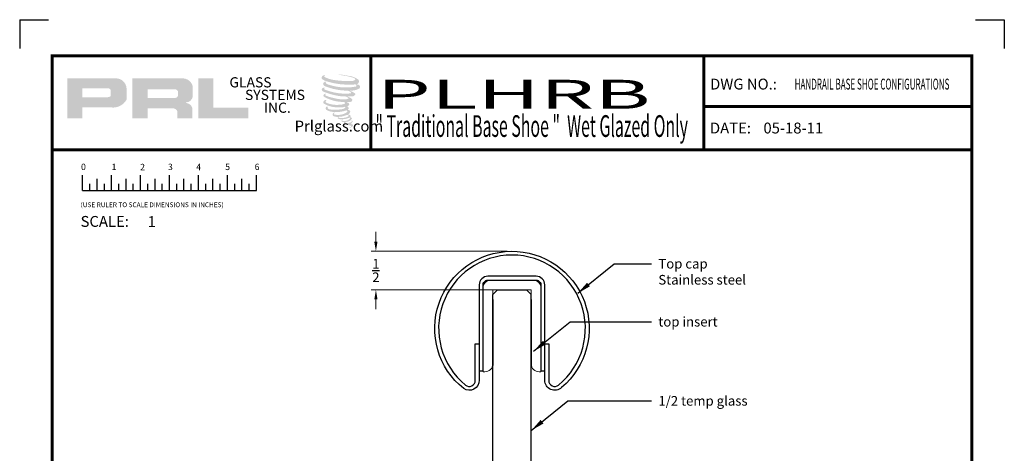
# Model space of a CAD drawing. Units: inches. Extents: x -500 to 210, y -112 to 565.
# Drawn here: x 67 to 80, y 390 to 395 of the extents above; entities that cross this region are included whole.
import ezdxf
from ezdxf.enums import TextEntityAlignment as Align

# ---------------------------------------------------------------- set-up
doc = ezdxf.new("R2010")
doc.units = ezdxf.units.IN
doc.header["$MEASUREMENT"] = 0
doc.linetypes.add('HIDDEN', pattern=[0.375, 0.25, -0.125])
doc.layers.add('3', color=3, linetype='Continuous')
doc.layers.add('TITLE_BLOCK', color=7, linetype='Continuous')
doc.layers.add('SHEET', color=40, linetype='Continuous', plot=False)
doc.layers.add('THICK', color=5, linetype='Continuous', lineweight=120)
doc.styles.add('PRL 18', font='ARIALN.TTF', dxfattribs={"height": 0.125})
doc.styles.add('PRL QUART', font='ARIALN.TTF', dxfattribs={"height": 0.25})
doc.styles.add('ROMANS', font='ROMANS.shx', dxfattribs={"height": 0.125})
doc.styles.add('ROMANT', font='romant', dxfattribs={"height": 0.091})
doc.styles.add('SIMPLEX-094', font='simplex.shx', dxfattribs={"height": 0.094})
doc.styles.get("Standard").update_dxf_attribs({"font": 'arial.ttf'})
doc.dimstyles.new('PRL 18', dxfattribs={"dimtxt": 0.125, "dimasz": 0.125, "dimexe": 0.0625, "dimexo": 0.0625, "dimgap": 0.09, "dimtad": 0, "dimtih": 1, "dimtoh": 1, "dimdec": 4, "dimzin": 12, "dimdsep": 46, "dimlunit": 5, "dimtxsty": 'PRL 18', "dimcen": 0.09, "dimclrd": 1, "dimclre": 3, "dimclrt": 7, "dimadec": 3, "dimazin": 3, "dimtm": 1e-09, "dimtfac": 1, "dimtdec": 4, "dimtofl": 0, "dimtmove": 0, "dimatfit": 3, "dimfxl": 1, "dimtolj": 1, "dimtzin": 0, "dimlwd": 5, "dimlwe": 5, "dimarcsym": 0})
doc.dimstyles.get("Standard").update_dxf_attribs({"dimtxt": 0.18, "dimasz": 0.18, "dimexe": 0.18, "dimexo": 0.0625, "dimgap": 0.09, "dimtad": 0, "dimtih": 1, "dimtoh": 1, "dimdec": 4, "dimzin": 0, "dimdsep": 46, "dimtxsty": 'Standard', "dimcen": 0.09, "dimadec": 0, "dimazin": 0, "dimtfac": 1, "dimtdec": 4, "dimtofl": 0, "dimtmove": 0, "dimatfit": 3, "dimfxl": 1, "dimtolj": 1, "dimtzin": 0, "dimarcsym": 0})

# ---------------------------------------------------------------- blocks, each defined once
blk = doc.blocks.new('2TCSS')
at = {"color": 1}
blk.add_lwpolyline([(0.425, -1.298), (0.425, -0.825), (0.475, -0.825), (0.475, -1.3, 0.632885), (0.602, -1.36, 2.799327), (-0.602, -1.36, 0.632885), (-0.475, -1.3), (-0.475, -0.825), (-0.425, -0.825), (-0.425, -1.298, -0.607321), (-0.625, -1.406, -2.799327), (0.642, -1.392, -0.66758)], format="xyb", close=True, dxfattribs=at)
blk.add_lwpolyline([(0.425, -0.062, 0.41428), (0.313, 0.05), (-0.313, 0.05, 0.41428), (-0.425, -0.062), (-0.425, -1.177), (-0.375, -1.177), (-0.375, -0.066, -0.430601), (-0.313, 0), (0.313, 0, -0.430528), (0.375, -0.066), (0.375, -1.177), (0.425, -1.177), (0.425, -0.06)], format="xyb", dxfattribs=at)
blk = doc.blocks.new('top insert')
at = {"color": 7, "linetype": 'Continuous', "lineweight": 15}
for points in [[(-0.275, 0, 0.4142136), (-0.375, -0.1)], [(0.375, -0.1, 0.4142136), (0.275, 0)], [(-0.35, -1.1875, 0.4142136), (-0.25, -1.0875)], [(0.25, -1.0875, 0.4142136), (0.35, -1.1875)]]:
    blk.add_lwpolyline(points, format="xyb", dxfattribs=at)
for points in [[(-0.275, 0), (0.275, 0)], [(-0.375, -1.1875), (-0.375, -0.1)], [(0.25, -0.125), (-0.25, -0.125)], [(-0.25, -0.125), (-0.25, -1.0875)], [(0.25, -1.0875), (0.25, -0.125)], [(0.375, -0.1), (0.375, -1.1875)], [(-0.35, -1.1875), (-0.375, -1.1875)], [(0.375, -1.1875), (0.35, -1.1875)]]:
    blk.add_lwpolyline(points, dxfattribs=at)
blk = doc.blocks.new('A$C4A63234B')
for p, q in [((0.014, 0.1591), (0.014, 0.2895)), ((0.139, 0.1591), (0.139, 0.26)), ((0.264, 0.1591), (0.264, 0.2895)), ((0.389, 0.1591), (0.389, 0.26)), ((0.514, 0.1591), (0.514, 0.2895)), ((0.639, 0.1591), (0.639, 0.26)), ((0.764, 0.1591), (0.764, 0.2895)), ((0.889, 0.1591), (0.889, 0.26)), ((1.014, 0.1591), (1.014, 0.2895)), ((1.139, 0.1591), (1.139, 0.26)), ((1.264, 0.1591), (1.264, 0.2895)), ((1.389, 0.1591), (1.389, 0.26)), ((1.514, 0.1591), (1.514, 0.2895)), ((0.0765, 0.1591), (0.0765, 0.2146)), ((0.2015, 0.1591), (0.2015, 0.2146)), ((0.3265, 0.1591), (0.3265, 0.2146)), ((0.4515, 0.1591), (0.4515, 0.2146)), ((0.5765, 0.1591), (0.5765, 0.2146)), ((0.7015, 0.1591), (0.7015, 0.2146)), ((0.8265, 0.1591), (0.8265, 0.2146)), ((0.9515, 0.1591), (0.9515, 0.2146)), ((1.0765, 0.1591), (1.0765, 0.2146)), ((1.2015, 0.1591), (1.2015, 0.2146)), ((1.3265, 0.1591), (1.3265, 0.2146)), ((1.4515, 0.1591), (1.4515, 0.2146)), ((0.014, 0.1591), (1.514, 0.1591))]:
    blk.add_line(p, q)
for s, p in [('0', (0, 0.3344)), ('1', (0.2639, 0.3344)), ('2', (0.5107, 0.3333)), ('3', (0.7508, 0.3344)), ('4', (0.9944, 0.3333)), ('5', (1.2448, 0.3344)), ('6', (1.4992, 0.3344))]:
    blk.add_text(s, height=0.055).set_placement(p)
at = {"style": 'ROMANS'}
blk.add_text('(USE RULER TO SCALE DIMENSIONS IN INCHES)', height=0.041147, dxfattribs=at).set_placement((-0.0035, 0.0137))
blk = doc.blocks.new('PRL LOGO1')
h = blk.add_hatch(color=256)
h.paths.add_polyline_path([(0, 0.168), (0.262, 0.168), (0.262, 0.354), (0.768, 0.354, 0.29258), (1.023, 0.488), (1.023, 0.69, 0.385843), (0.845, 0.857), (0, 0.857)])
h.paths.add_polyline_path([(0.261, 0.686), (0.698, 0.686, -0.284939), (0.752, 0.654), (0.752, 0.552), (0.737, 0.544), (0.716, 0.534), (0.69, 0.53), (0.261, 0.53)], flags=16)
h = blk.add_hatch(color=256)
h.paths.add_polyline_path([(1.123, 0.857), (1.123, 0.168), (1.387, 0.168), (1.387, 0.339), (1.818, 0.339, -0.316464), (1.902, 0.287), (1.902, 0.168), (2.161, 0.168), (2.161, 0.343, 0.298521), (2.052, 0.433, -1), (2.052, 0.441, 0.359864), (2.166, 0.543), (2.166, 0.723, 0.348702), (1.986, 0.857)])
h.paths.add_polyline_path([(1.858, 0.669, -0.233043), (1.911, 0.635), (1.911, 0.554, -0.239134), (1.868, 0.519), (1.39, 0.519), (1.39, 0.669)], flags=16)
for points in [[(3.124, 0.168), (3.124, 0.353), (2.523, 0.353), (2.523, 0.857), (2.261, 0.857), (2.261, 0.168)], [(5.029, 0.776, 0.188116), (5.031, 0.831, 0.159844), (4.851, 0.901, 0.055788), (4.706, 0.922, 0.015902), (4.687, 0.922, 0.497972), (4.688, 0.917, 0.009306), (4.716, 0.915, -0.014574), (4.757, 0.909, -0.028225), (4.841, 0.894, -0.02589), (4.931, 0.871, -0.201134), (4.975, 0.841, -0.258501), (4.907, 0.812, -0.04844), (4.594, 0.831, -0.070106), (4.451, 0.877, -0.83762), (4.448, 0.91, 0.699349), (4.447, 0.915, 0.453454), (4.391, 0.854, 0.104663), (4.457, 0.814, 0.084703), (4.846, 0.75, 0.052743), (4.965, 0.753, -1.33648), (4.967, 0.713, -0.12158), (4.523, 0.746, -0.170386), (4.462, 0.778, -0.171829), (4.467, 0.791, 0.376775), (4.476, 0.8, 0.117217), (4.446, 0.798, 0.69568), (4.44, 0.726, 0.091224), (4.81, 0.646, -0.034168), (4.845, 0.644, -0.159202), (4.9, 0.612, -0.48899), (4.889, 0.599, -0.048736), (4.774, 0.594, -0.089234), (4.446, 0.664, -0.275648), (4.433, 0.678, -0.322524), (4.447, 0.689, 0.739414), (4.446, 0.694, 0.354825), (4.393, 0.673, 0.352108), (4.431, 0.625, 0.072134), (4.746, 0.546, -0.065423), (4.819, 0.542, -0.122908), (4.858, 0.513, -0.182883), (4.787, 0.495, -0.083798), (4.606, 0.517, -0.058678), (4.466, 0.559, -0.31353), (4.454, 0.576, -0.423546), (4.462, 0.585, 0.571342), (4.449, 0.591, 0.431559), (4.425, 0.544, 0.128636), (4.754, 0.45, -0.502759), (4.796, 0.424, -0.13728), (4.704, 0.402, -0.128183), (4.475, 0.435, -0.647197), (4.472, 0.473, 1.044136), (4.464, 0.484, 0.531226), (4.423, 0.428, 0.1375), (4.641, 0.358, 0.072096), (4.789, 0.363, -1.041997), (4.801, 0.353, -0.166372), (4.75, 0.326, -0.054214), (4.597, 0.316, -0.033411), (4.527, 0.322, -0.305136), (4.494, 0.348, -0.38226), (4.498, 0.36, 0.579273), (4.474, 0.365, 0.443104), (4.473, 0.312, 0.131645), (4.623, 0.276, 0.09842), (4.808, 0.301, -0.668694), (4.835, 0.28, -0.114979), (4.771, 0.242, -0.14896), (4.605, 0.234, -0.377121), (4.618, 0.262, 0.613591), (4.6, 0.263, 0.712205), (4.608, 0.2, 0.104928), (4.698, 0.193, 0.099138), (4.812, 0.22, -0.284138), (4.854, 0.219, -0.645048), (4.854, 0.202, -0.097607), (4.783, 0.176, -0.08527), (4.7, 0.175, 0.020474), (4.687, 0.183, 0.915555), (4.673, 0.165, 0.201141), (4.724, 0.152, 0.115787), (4.849, 0.17, -0.024421), (4.872, 0.179, -0.674398), (4.88, 0.164, -0.20123), (4.802, 0.122, -0.084659), (4.755, 0.12, -0.490424), (4.75, 0.133, -0.140803), (4.755, 0.14, 0.743695), (4.746, 0.144, 0.305093), (4.737, 0.113, 0.26123), (4.776, 0.101, -0.480776), (4.779, 0.095, 0.568578), (4.801, 0.068, 0.005865), (4.832, 0.067, -0.519779), (4.834, 0.064, 0.355831), (4.841, 0.054, -0.003798), (4.862, 0.048, 0.071718), (4.877, 0.044, 0.006809), (4.895, 0.04, -0.130027), (4.903, 0.031, -0.370223), (4.896, 0.019, 0.008074), (4.883, 0.012, -0.047094), (4.878, 0.009, 0.340972), (4.876, 0.01, 0.369429), (4.874, 0.003, 0.541879), (4.883, 0.002, 0.112943), (4.932, 0.034, 0.098992), (4.934, 0.047, 0.214097), (4.93, 0.055, 0.064262), (4.911, 0.066, -0.195389), (4.902, 0.081, 0.158356), (4.928, 0.108, 0.319582), (4.919, 0.124, 0.064135), (4.908, 0.129, 0.495269), (4.905, 0.124, -0.364876), (4.913, 0.108, -0.078265), (4.883, 0.093, -0.076482), (4.836, 0.085, -0.028807), (4.813, 0.085, -0.954581), (4.813, 0.105, 0.028997), (4.849, 0.112, 0.243571), (4.914, 0.163, 0.437317), (4.899, 0.181, -0.396679), (4.888, 0.19, 0.229517), (4.895, 0.207, 0.213949), (4.869, 0.229, 0.028078), (4.86, 0.229, -0.300785), (4.851, 0.236, 0.211446), (4.887, 0.28, 0.334129), (4.869, 0.306, 0.069023), (4.852, 0.313, -0.037094), (4.845, 0.313, -0.641982), (4.846, 0.319, 0.574189), (4.842, 0.369, -0.732933), (4.841, 0.38, 0.296257), (4.87, 0.405, 0.308327), (4.835, 0.441, -0.688207), (4.83, 0.446, -0.168244), (4.849, 0.447, 0.190813), (4.915, 0.464, 0.246056), (4.918, 0.5, 0.086086), (4.844, 0.541, -0.908201), (4.844, 0.545, 0.024082), (4.921, 0.547, 0.245014), (4.962, 0.564, 0.29762), (4.972, 0.592, 0.114313), (4.888, 0.637, -0.091707), (4.879, 0.642, -0.562173), (4.882, 0.644, 0.064665), (4.978, 0.656, 0.06927), (5.045, 0.685, 0.28756), (5.055, 0.714, 0.37225), (5.015, 0.749, -0.052185), (5.001, 0.755, -0.360932), (5.007, 0.761, 0.213876)]]:
    blk.add_hatch(color=256).paths.add_polyline_path(points)
at = {"char_height": 0.1757, "width": 1.58178, "attachment_point": 1}
for s, insert in [('GLASS', (2.8, 0.877)), ('SYSTEMS', (3.069, 0.66)), ('INC.', (3.396, 0.438))]:
    blk.add_mtext(s, dxfattribs=dict(at, insert=insert))
at = {"insert": (4.063, 0.126), "char_height": 0.1875, "attachment_point": 1}
blk.add_mtext('\\pi-0.73107;Prlglass.com', dxfattribs=at)
blk = doc.blocks.new('PRL_ARCH_P')
for p in [(-3.969, 10.0594), (-3.969, 0.5085)]:
    blk.add_point(p)
at = {"layer": 'THICK', "const_width": 0.025}
blk.add_lwpolyline([(-3.969, 0), (3.969, 0), (3.969, 10.437), (-3.969, 10.437)], close=True, dxfattribs=at)
for points in [[(-1.219, 10.437), (-1.219, 9.6245)], [(1.656, 10.437), (1.656, 9.6245)], [(1.656, 9.9995), (3.969, 9.9995)], [(-3.969, 9.6245), (3.969, 9.6245)]]:
    blk.add_lwpolyline(points, dxfattribs=at)
at = {"xscale": 0.5, "yscale": 0.5, "zscale": 0.5}
blk.add_blockref('PRL LOGO1', (-3.8393, 9.814), dxfattribs=at)
at = {"layer": 'SHEET'}
blk.add_blockref('A$C4A63234B', (-3.7206, 9.1158), dxfattribs=at)
at = {"style": 'SIMPLEX-094'}
for s, p in [('DWG NO.:', (1.7098, 10.1463)), ('DATE:', (1.709, 9.7663))]:
    blk.add_text(s, height=0.094, dxfattribs=at).set_placement(p)
for tag, height, style, width, p, p2 in [('PRODUCT', 0.25, 'ROMANT', 1.543709, (-1.169, 9.9803), (1.606, 9.9803)), ('DWG_NO_F', 0.094, 'SIMPLEX-094', 1.745692, (2.4398, 10.1462), (3.776, 10.1462)), ('TYPE1', 0.125, 'ROMANT', 4.688377, (-1.1792, 9.737), (1.6115, 9.737))]:
    blk.add_attdef(tag, text='', height=height, dxfattribs=dict(style=style, width=width)).set_placement(p, p2, align=Align.FIT)
blk.add_attdef('DATE', (2.1704, 9.7663), '', height=0.094, dxfattribs=at)
at = {"layer": 'SHEET', "style": 'ROMANT'}
blk.add_text('SCALE:', height=0.094, dxfattribs=at).set_placement((-3.7244, 8.9593))
blk.add_attdef('SCALE', (-3.146, 8.9578), '', height=0.094, dxfattribs=at)
blk = doc.blocks.new('*D122')
at = {"layer": '3', "color": 1, "lineweight": 5, "transparency": 16777216}
for p, q in [((71.427, 392.257), (71.427, 392.382)), ((71.427, 391.507), (71.427, 391.382))]:
    blk.add_line(p, q, dxfattribs=at)
at = {"layer": '3', "color": 3, "lineweight": 5, "transparency": 16777216}
for p, q in [((73.127, 392.132), (71.364, 392.132)), ((72.939, 391.632), (71.364, 391.632))]:
    blk.add_line(p, q, dxfattribs=at)
at = {"layer": '3', "color": 1, "transparency": 16777216}
for points in [[(71.406, 392.257), (71.448, 392.257), (71.427, 392.132)], [(71.406, 391.507), (71.448, 391.507), (71.427, 391.632)]]:
    blk.add_solid(points, dxfattribs=at)
at = {"layer": 'Defpoints', "color": 0, "transparency": 16777216}
for p in [(73.189, 392.132), (71.427, 391.632), (73.002, 391.632)]:
    blk.add_point(p, dxfattribs=at)
at = {"layer": '3', "color": 7, "transparency": 16777216, "insert": (71.427, 391.882), "char_height": 0.125, "attachment_point": 5, "style": 'PRL 18'}
blk.add_mtext('\\A1;{\\H1.000000x;\\S1/2;}', dxfattribs=at)

msp = doc.modelspace()

# ---------------------------------------------------------------- linework, layer by layer
for p, q in [((73.001817, 391.632156), (72.939275, 391.569614)), ((72.939275, 385.01062), (72.939275, 391.569614)), ((73.001817, 391.632156), (73.376817, 391.632156)), ((73.439317, 391.569656), (73.376817, 391.632156)), ((73.439275, 385.01062), (73.439275, 391.569699)), ((72.939317, 391.507156), (72.939275, 390.650584)), ((73.439317, 391.507156), (73.439275, 390.650584))]:
    msp.add_line(p, q)
msp.add_arc((73.189275, 391.132096), 0.94, 232.7826335, 232.9274035)
at = {"layer": 'SHEET'}
for p, q in [((66.814275, 395.134241), (67.189275, 395.134241)), ((66.814275, 395.134241), (66.814275, 394.759241)), ((79.189275, 395.134241), (79.564275, 395.134241)), ((79.564275, 395.134241), (79.564275, 394.759241))]:
    msp.add_line(p, q, dxfattribs=at)

# ---------------------------------------------------------------- block references
at = {"color": 0}
msp.add_blockref('2TCSS', (73.189317, 391.757156), dxfattribs=at)
at = {"layer": '3', "color": 0, "linetype": 'HIDDEN'}
msp.add_blockref('top insert', (73.189317, 391.757156), dxfattribs=at)
at = {"layer": 'TITLE_BLOCK'}
ref = msp.add_blockref('PRL_ARCH_P', (73.189275, 379.009241), dxfattribs=dict(at, xscale=1.5, yscale=1.5, zscale=1.5))
ref.add_attrib('TYPE1', '" Traditional Base Shoe "  Wet Glazed Only', dxfattribs={"layer": '0', "height": 0.28125, "width": 0.535955}).set_placement((71.420543, 393.614675), (75.467625, 393.614675), align=Align.FIT)
ref.add_attrib('PRODUCT', 'PLHRB', dxfattribs={"layer": '0', "height": 0.375, "style": 'PRL QUART', "width": 2.478856}).set_placement((71.435775, 393.979702), (74.985391, 393.979702), align=Align.FIT)
ref.add_attrib('DWG_NO_F', 'HANDRAIL BASE SHOE CONFIGURATIONS', dxfattribs={"layer": '0', "height": 0.141, "style": 'SIMPLEX-094', "width": 0.467889}).set_placement((76.849025, 394.228501), (78.853329, 394.228501), align=Align.FIT)
ref.add_attrib('DATE', '05-18-11', (76.444892, 393.658757), dxfattribs={"layer": '0', "height": 0.141, "style": 'SIMPLEX-094'})
ref.add_attrib('SCALE', '1', (68.470288, 392.446015), dxfattribs={"layer": 'SHEET', "height": 0.141, "style": 'ROMANT'})

# ---------------------------------------------------------------- texts
at = {"layer": '3', "color": 0, "linetype": 'HIDDEN', "char_height": 0.125, "attachment_point": 1}
for s, insert in [('\\A1;Top cap\\P{\\A0;Stainless steel\\H1.2671x; }', (75.084506, 392.033138)), ('\\A1;top insert ', (75.084506, 391.281413)), ('\\A1;1/2 temp glass', (75.084506, 390.255236))]:
    msp.add_mtext(s, dxfattribs=dict(at, insert=insert))

# ---------------------------------------------------------------- dimensions: what is measured, and where the dimension line sits
at = {"layer": '3', "color": 0}
dim = msp.add_linear_dim(base=(71.426899, 391.632156), p1=(73.189275, 392.132156), p2=(73.001817, 391.632156), angle=90, dimstyle='PRL 18', dxfattribs=at)
dim.commit()
dim.dimension.update_dxf_attribs({"geometry": '*D122', "text_midpoint": (71.426899, 391.882156)})

# ---------------------------------------------------------------- leaders
for points in [[(74.039999, 391.586625), (74.511015, 391.970638), (74.994506, 391.970638)], [(73.469586, 390.8349), (73.940602, 391.218913), (74.994506, 391.218913)], [(73.439317, 389.808723), (73.910334, 390.192736), (74.994506, 390.192736)]]:
    msp.add_leader(points, dimstyle='Standard', override={"dimgap": 0.09, "dimtad": 0, "dimlfac": 1, "dimadec": 0}, dxfattribs=at)

doc.saveas('drawing.dxf')
